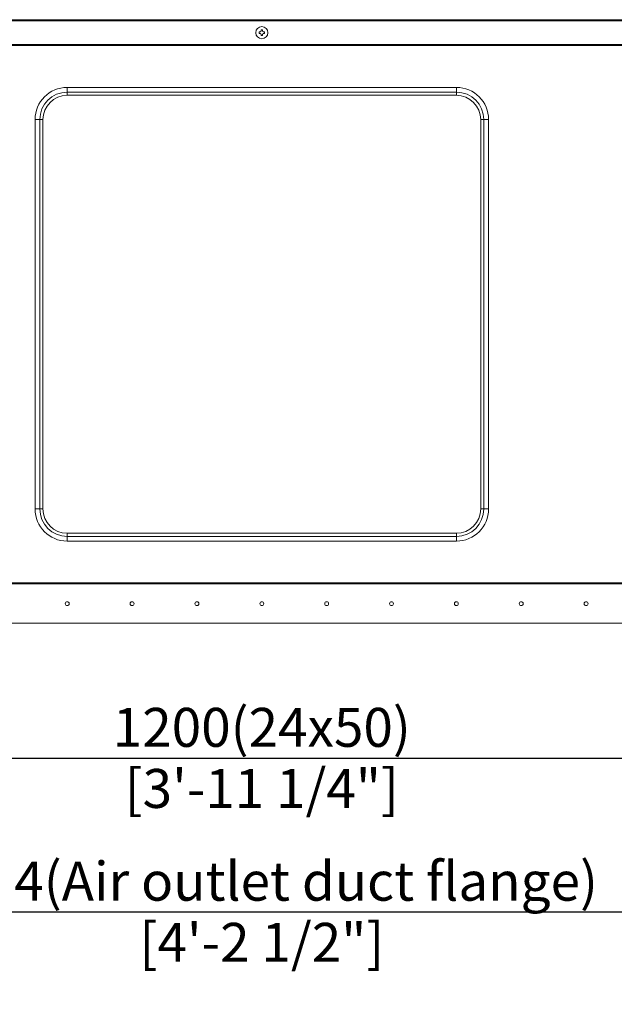
# Model space of a CAD drawing. Units: millimetres. Extents: x 0 to 4500, y 0 to 6000.
# Drawn here: x 2041 to 2500, y 3066 to 3825 of the extents above; entities that cross this region are included whole.
import ezdxf

# ---------------------------------------------------------------- set-up
doc = ezdxf.new("R2010")
doc.units = ezdxf.units.MM
doc.layers.get('Defpoints').update_dxf_attribs({"linetype": 'CONTINUOUS'})
doc.layers.add('Product', color=7, linetype='CONTINUOUS')
doc.styles.get("Standard").update_dxf_attribs({"font": 'arial.ttf', "height": 30})
doc.dimstyles.new('Dimension$0', dxfattribs={"dimtxt": 30, "dimasz": 30, "dimexe": 0.18, "dimexo": 0.0625, "dimgap": 4, "dimtad": 3, "dimtoh": 1, "dimdec": 0, "dimzin": 0, "dimdsep": 46, "dimtxsty": 'Standard', "dimcen": 0.09, "dimclrd": 251, "dimclre": 251, "dimclrt": 251, "dimadec": 0, "dimazin": 0, "dimtfac": 1, "dimtdec": 0, "dimtofl": 0, "dimtmove": 0, "dimatfit": 3, "dimfxl": 1, "dimtolj": 1, "dimtzin": 0, "dimarcsym": 0})

# ---------------------------------------------------------------- blocks, each defined once
blk = doc.blocks.new('*D4')
at = {"layer": 'Defpoints', "color": 0, "lineweight": 18}
for p in [(1627.96, 3374.67), (2827.96, 3374.67), (2827.96, 3255.72)]:
    blk.add_point(p, dxfattribs=at)
at = {"layer": 'Product', "color": 251, "lineweight": -2}
for p, q in [((1627.96, 3374.61), (1627.96, 3255.54)), ((2827.96, 3374.61), (2827.96, 3255.54)), ((1657.96, 3255.72), (2797.96, 3255.72))]:
    blk.add_line(p, q, dxfattribs=at)
at = {"layer": 'Product', "color": 251, "lineweight": 18}
for points in [[(1657.96, 3260.72), (1657.96, 3250.72), (1627.96, 3255.72)], [(2797.96, 3260.72), (2797.96, 3250.72), (2827.96, 3255.72)]]:
    blk.add_solid(points, dxfattribs=at)
at = {"layer": 'Product', "color": 251, "char_height": 30, "attachment_point": 5}
for s, insert in [('\\A1;1200(24x50)', (2227.96, 3279.38)), ('\\A1;[3\'-11 1/4"]', (2227.96, 3232.3))]:
    blk.add_mtext(s, dxfattribs=dict(at, insert=insert))
blk = doc.blocks.new('*D5')
at = {"layer": 'Defpoints', "color": 0, "lineweight": 18}
for p in [(1586.06, 3359.67), (2870.06, 3359.67), (2870.06, 3137.14)]:
    blk.add_point(p, dxfattribs=at)
at = {"layer": 'Product', "color": 251, "lineweight": -2}
for p, q in [((1586.06, 3359.61), (1586.06, 3136.96)), ((2870.06, 3359.61), (2870.06, 3136.96)), ((1616.06, 3137.14), (2840.06, 3137.14))]:
    blk.add_line(p, q, dxfattribs=at)
at = {"layer": 'Product', "color": 251, "lineweight": 18}
for points in [[(1616.06, 3142.14), (1616.06, 3132.14), (1586.06, 3137.14)], [(2840.06, 3142.14), (2840.06, 3132.14), (2870.06, 3137.14)]]:
    blk.add_solid(points, dxfattribs=at)
at = {"layer": 'Product', "color": 251, "char_height": 30, "attachment_point": 5}
for s, insert in [('\\A1;1284(Air outlet duct flange)', (2228.06, 3160.81)), ('\\A1;[4\'-2 1/2"]', (2228.06, 3113.72))]:
    blk.add_mtext(s, dxfattribs=dict(at, insert=insert))

msp = doc.modelspace()

# ---------------------------------------------------------------- linework, layer by layer
at = {"layer": 'Product', "linetype": 'Continuous', "lineweight": 13}
for p, q in [((1554.76, 3824.67), (2901.16, 3824.67)), ((1554.76, 3823.87), (2901.16, 3823.87)), ((2227.43, 3816.82), (2227.96, 3816.82)), ((2227.43, 3816.28), (2227.43, 3816.82)), ((2227.96, 3816.82), (2228.5, 3816.82)), ((2228.5, 3816.82), (2228.5, 3816.28)), ((2225.81, 3815.21), (2226.35, 3815.21)), ((2225.81, 3814.13), (2225.81, 3815.21)), ((2226.35, 3814.13), (2225.81, 3814.13)), ((2227.43, 3812.52), (2227.43, 3813.06)), ((2228.5, 3812.52), (2227.43, 3812.52)), ((2228.5, 3813.06), (2228.5, 3812.52)), ((2229.58, 3815.21), (2230.11, 3815.21)), ((2230.11, 3814.13), (2229.58, 3814.13)), ((2230.11, 3815.21), (2230.11, 3814.13)), ((2901.16, 3805.47), (1554.76, 3805.47)), ((2901.16, 3804.67), (1554.76, 3804.67)), ((2077.96, 3772.48), (2377.96, 3772.48)), ((2077.96, 3768.81), (2077.96, 3772.48)), ((2377.96, 3768.81), (2377.96, 3772.48)), ((2377.96, 3768.81), (2077.96, 3768.81)), ((2077.96, 3766.43), (2077.96, 3768.81)), ((2077.96, 3766.43), (2377.96, 3766.43)), ((2377.96, 3766.43), (2377.96, 3768.81)), ((2053.16, 3447.67), (2053.16, 3747.67)), ((2056.82, 3747.67), (2053.16, 3747.67)), ((2056.82, 3747.67), (2056.82, 3447.67)), ((2059.21, 3747.67), (2056.82, 3747.67)), ((2059.21, 3447.67), (2059.21, 3747.67)), ((2396.72, 3747.67), (2396.72, 3447.67)), ((2396.72, 3747.67), (2399.11, 3747.67)), ((2399.11, 3447.67), (2399.11, 3747.67)), ((2402.77, 3747.67), (2399.11, 3747.67)), ((2402.77, 3747.67), (2402.77, 3447.67)), ((2056.82, 3447.67), (2053.16, 3447.67)), ((2056.82, 3447.67), (2059.21, 3447.67)), ((2396.72, 3447.67), (2399.11, 3447.67)), ((2402.77, 3447.67), (2399.11, 3447.67)), ((2377.96, 3428.91), (2077.96, 3428.91)), ((2077.96, 3428.91), (2077.96, 3426.52)), ((2077.96, 3426.52), (2377.96, 3426.52)), ((2077.96, 3422.86), (2077.96, 3426.52)), ((2377.96, 3422.86), (2077.96, 3422.86)), ((2377.96, 3428.91), (2377.96, 3426.52)), ((2377.96, 3422.86), (2377.96, 3426.52)), ((1554.76, 3390.67), (2901.16, 3390.67)), ((1554.76, 3389.87), (2901.16, 3389.87)), ((1589.06, 3359.67), (2866.86, 3359.67))]:
    msp.add_line(p, q, dxfattribs=at)
at = {"layer": 'Product', "linetype": 'Continuous', "lineweight": 13, "extrusion": (0, 0, -1)}
msp.add_circle((-2227.96, 3814.67), 4.7, dxfattribs=at)
at = {"layer": 'Product', "linetype": 'Continuous', "lineweight": 13}
for centre in [(2077.96, 3374.67), (2127.96, 3374.67), (2177.96, 3374.67), (2227.96, 3374.67), (2277.96, 3374.67), (2327.96, 3374.67), (2377.96, 3374.67), (2427.96, 3374.67), (2477.96, 3374.67)]:
    msp.add_circle(centre, 1.5, dxfattribs=at)
at = {"layer": 'Product', "linetype": 'Continuous', "lineweight": 13, "extrusion": (0, 0, -1)}
for centre, radius, start, end in [((-2077.96, 3747.67), 24.81, 0, 90), ((-2377.96, 3747.67), 24.81, 90, 180), ((-2077.96, 3747.67), 18.76, 0, 90), ((-2377.96, 3747.67), 18.76, 90, 180), ((-2077.96, 3447.67), 24.81, 270, 0), ((-2077.96, 3447.67), 18.76, 270, 0), ((-2377.96, 3447.67), 24.81, 180, 270), ((-2377.96, 3447.67), 18.76, 180, 270)]:
    msp.add_arc(centre, radius, start, end, dxfattribs=at)
at = {"layer": 'Product', "linetype": 'Continuous', "lineweight": 13}
for centre, start, end in [((2077.96, 3747.67), 90, 180), ((2377.96, 3747.67), 0, 90), ((2077.96, 3447.67), 180, 270), ((2377.96, 3447.67), 270, 0)]:
    msp.add_arc(centre, 21.15, start, end, dxfattribs=at)
for points, knots in [([(2226.35, 3815.21), (2226.36, 3815.21), (2226.37, 3815.21), (2226.38, 3815.21), (2226.4, 3815.21), (2226.41, 3815.21), (2226.43, 3815.21), (2226.44, 3815.21), (2226.46, 3815.21), (2226.47, 3815.21), (2226.49, 3815.22), (2226.5, 3815.22), (2226.52, 3815.22), (2226.53, 3815.22), (2226.55, 3815.22), (2226.56, 3815.23), (2226.58, 3815.23), (2226.59, 3815.23), (2226.6, 3815.24), (2226.62, 3815.24), (2226.63, 3815.24), (2226.64, 3815.25), (2226.66, 3815.25), (2226.67, 3815.25), (2226.68, 3815.26), (2226.7, 3815.26), (2226.71, 3815.27), (2226.72, 3815.27), (2226.73, 3815.28), (2226.75, 3815.28), (2226.79, 3815.3), (2226.86, 3815.33), (2226.95, 3815.38), (2227.03, 3815.45), (2227.11, 3815.52), (2227.18, 3815.6), (2227.24, 3815.68), (2227.28, 3815.75), (2227.32, 3815.81), (2227.34, 3815.86), (2227.36, 3815.9), (2227.37, 3815.93), (2227.38, 3815.95), (2227.38, 3815.98), (2227.39, 3816.01), (2227.4, 3816.04), (2227.41, 3816.07), (2227.41, 3816.09), (2227.42, 3816.12), (2227.42, 3816.15), (2227.42, 3816.19), (2227.43, 3816.22), (2227.43, 3816.25), (2227.43, 3816.27), (2227.43, 3816.28)], [0, 0, 0, 0, 0.009582, 0.019078, 0.028488, 0.037816, 0.047062, 0.05623, 0.065321, 0.074337, 0.08328, 0.092153, 0.100958, 0.109696, 0.118369, 0.12698, 0.135531, 0.144024, 0.152461, 0.160844, 0.169176, 0.177459, 0.185694, 0.193885, 0.202033, 0.210142, 0.218213, 0.226249, 0.234253, 0.242227, 0.250173, 0.312502, 0.373546, 0.435952, 0.498149, 0.561364, 0.624835, 0.665985, 0.70744, 0.749779, 0.76627, 0.782891, 0.799663, 0.816609, 0.83375, 0.851106, 0.868698, 0.886543, 0.904662, 0.923073, 0.941794, 0.960843, 0.980239, 1, 1, 1, 1]), ([(2228.5, 3816.28), (2228.5, 3816.28), (2228.5, 3816.27), (2228.5, 3816.25), (2228.5, 3816.23), (2228.5, 3816.22), (2228.5, 3816.2), (2228.51, 3816.19), (2228.51, 3816.17), (2228.51, 3816.16), (2228.51, 3816.14), (2228.51, 3816.13), (2228.51, 3816.12), (2228.52, 3816.1), (2228.52, 3816.09), (2228.52, 3816.07), (2228.53, 3816.06), (2228.53, 3816.04), (2228.53, 3816.03), (2228.53, 3816.02), (2228.54, 3816), (2228.54, 3815.99), (2228.55, 3815.98), (2228.55, 3815.96), (2228.55, 3815.95), (2228.56, 3815.94), (2228.56, 3815.92), (2228.57, 3815.91), (2228.57, 3815.9), (2228.58, 3815.89), (2228.59, 3815.85), (2228.62, 3815.78), (2228.68, 3815.69), (2228.74, 3815.6), (2228.81, 3815.52), (2228.89, 3815.45), (2228.97, 3815.39), (2229.04, 3815.35), (2229.1, 3815.32), (2229.16, 3815.29), (2229.19, 3815.28), (2229.22, 3815.27), (2229.25, 3815.26), (2229.28, 3815.25), (2229.3, 3815.24), (2229.33, 3815.23), (2229.36, 3815.23), (2229.39, 3815.22), (2229.42, 3815.22), (2229.45, 3815.21), (2229.48, 3815.21), (2229.51, 3815.21), (2229.54, 3815.21), (2229.57, 3815.21), (2229.58, 3815.21)], [0, 0, 0, 0, 0.009578, 0.019069, 0.028475, 0.037798, 0.04704, 0.056204, 0.065291, 0.074303, 0.083242, 0.092111, 0.100912, 0.109646, 0.118316, 0.126923, 0.13547, 0.14396, 0.152393, 0.160773, 0.169101, 0.17738, 0.185612, 0.193799, 0.201944, 0.210049, 0.218117, 0.226149, 0.23415, 0.24212, 0.250063, 0.312356, 0.373362, 0.435724, 0.497875, 0.561101, 0.624587, 0.665771, 0.70726, 0.749632, 0.766133, 0.782763, 0.799545, 0.8165, 0.833651, 0.851017, 0.868618, 0.886474, 0.904604, 0.923025, 0.941757, 0.960818, 0.980226, 1, 1, 1, 1]), ([(2227.43, 3813.06), (2227.43, 3813.06), (2227.43, 3813.07), (2227.43, 3813.09), (2227.43, 3813.1), (2227.43, 3813.12), (2227.42, 3813.13), (2227.42, 3813.15), (2227.42, 3813.16), (2227.42, 3813.18), (2227.42, 3813.19), (2227.42, 3813.21), (2227.41, 3813.22), (2227.41, 3813.24), (2227.41, 3813.25), (2227.41, 3813.27), (2227.4, 3813.28), (2227.4, 3813.29), (2227.4, 3813.31), (2227.39, 3813.32), (2227.39, 3813.34), (2227.39, 3813.35), (2227.38, 3813.36), (2227.38, 3813.38), (2227.37, 3813.39), (2227.37, 3813.4), (2227.37, 3813.41), (2227.36, 3813.43), (2227.36, 3813.44), (2227.35, 3813.45), (2227.34, 3813.49), (2227.3, 3813.56), (2227.25, 3813.65), (2227.19, 3813.74), (2227.11, 3813.82), (2227.04, 3813.89), (2226.96, 3813.95), (2226.89, 3813.99), (2226.82, 3814.02), (2226.77, 3814.05), (2226.73, 3814.06), (2226.71, 3814.07), (2226.68, 3814.08), (2226.65, 3814.09), (2226.63, 3814.1), (2226.6, 3814.1), (2226.57, 3814.11), (2226.54, 3814.12), (2226.51, 3814.12), (2226.48, 3814.12), (2226.45, 3814.13), (2226.42, 3814.13), (2226.38, 3814.13), (2226.36, 3814.13), (2226.35, 3814.13)], [0, 0, 0, 0, 0.009586, 0.019085, 0.028499, 0.03783, 0.04708, 0.056251, 0.065345, 0.074365, 0.083311, 0.092188, 0.100995, 0.109736, 0.118413, 0.127027, 0.135581, 0.144077, 0.152517, 0.160903, 0.169237, 0.177523, 0.185761, 0.193955, 0.202106, 0.210218, 0.218292, 0.226331, 0.234337, 0.242314, 0.250263, 0.312626, 0.373705, 0.436155, 0.498399, 0.561609, 0.625072, 0.666193, 0.707621, 0.749932, 0.766413, 0.783024, 0.799786, 0.816723, 0.833853, 0.8512, 0.86878, 0.886615, 0.904723, 0.923123, 0.941832, 0.960869, 0.980252, 1, 1, 1, 1]), ([(2229.58, 3814.13), (2229.57, 3814.13), (2229.56, 3814.13), (2229.55, 3814.13), (2229.53, 3814.13), (2229.51, 3814.13), (2229.5, 3814.13), (2229.48, 3814.13), (2229.47, 3814.13), (2229.45, 3814.12), (2229.44, 3814.12), (2229.43, 3814.12), (2229.41, 3814.12), (2229.4, 3814.12), (2229.38, 3814.11), (2229.37, 3814.11), (2229.35, 3814.11), (2229.34, 3814.11), (2229.33, 3814.1), (2229.31, 3814.1), (2229.3, 3814.1), (2229.29, 3814.09), (2229.27, 3814.09), (2229.26, 3814.08), (2229.25, 3814.08), (2229.23, 3814.08), (2229.22, 3814.07), (2229.21, 3814.07), (2229.2, 3814.06), (2229.18, 3814.06), (2229.14, 3814.04), (2229.08, 3814.01), (2228.98, 3813.96), (2228.9, 3813.89), (2228.82, 3813.82), (2228.75, 3813.74), (2228.69, 3813.67), (2228.65, 3813.59), (2228.61, 3813.53), (2228.59, 3813.48), (2228.57, 3813.44), (2228.56, 3813.41), (2228.55, 3813.39), (2228.55, 3813.36), (2228.54, 3813.33), (2228.53, 3813.3), (2228.52, 3813.27), (2228.52, 3813.24), (2228.51, 3813.21), (2228.51, 3813.18), (2228.51, 3813.15), (2228.5, 3813.12), (2228.5, 3813.09), (2228.5, 3813.07), (2228.5, 3813.06)], [0, 0, 0, 0, 0.009524, 0.018962, 0.028316, 0.037587, 0.046779, 0.055893, 0.06493, 0.073894, 0.082786, 0.091607, 0.100361, 0.109049, 0.117673, 0.126235, 0.134737, 0.143182, 0.151571, 0.159907, 0.168191, 0.176426, 0.184615, 0.192759, 0.20086, 0.208922, 0.216946, 0.224935, 0.232892, 0.240818, 0.248717, 0.310843, 0.371672, 0.433982, 0.496087, 0.559502, 0.623161, 0.664517, 0.70617, 0.748711, 0.765271, 0.78196, 0.798801, 0.815816, 0.833027, 0.850455, 0.868119, 0.88604, 0.904236, 0.922726, 0.941529, 0.960663, 0.980147, 1, 1, 1, 1])]:
    msp.add_open_spline(points, degree=3, knots=knots, dxfattribs=at)

# ---------------------------------------------------------------- dimensions: what is measured, and where the dimension line sits
at = {"layer": 'Product'}
for base, p1, p2, override, picture, middle in [((2827.96, 3255.72), (1627.96, 3374.67), (2827.96, 3374.67), {"dimpost": '(24x50)\\X'}, '*D4', (2227.96, 3255.72)), ((2870.06, 3137.14), (1586.06, 3359.67), (2870.06, 3359.67), {"dimpost": '(Air outlet duct flange)\\X'}, '*D5', (2228.06, 3137.14))]:
    dim = msp.add_linear_dim(base=base, p1=p1, p2=p2, text='<>[]', dimstyle='Dimension$0', override=override, dxfattribs=at)
    dim.commit()
    dim.dimension.update_dxf_attribs({"geometry": picture, "text_midpoint": middle})

doc.saveas('drawing.dxf')
